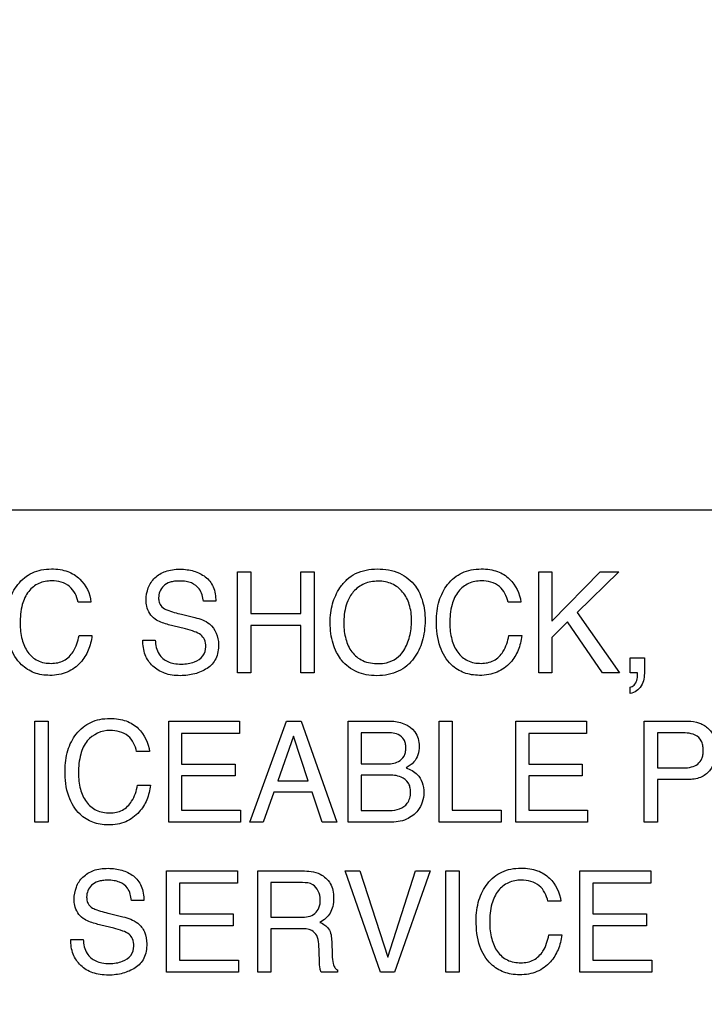
# Model space of a CAD drawing. Units: millimetres. Extents: x 0 to 3500, y 0 to 2000.
# Drawn here: x 2146 to 2160, y 797 to 817 of the extents above; entities that cross this region are included whole.
import ezdxf

# ---------------------------------------------------------------- set-up
doc = ezdxf.new("R2010")
doc.units = ezdxf.units.MM
doc.header["$LTSCALE"] = 192.5
doc.layers.get('0').update_dxf_attribs({"linetype": 'CONTINUOUS'})
doc.layers.add('7_ALL_FEATURES', color=7, linetype='CONTINUOUS')
doc.layers.add('DEF_DRAFT_DIM', color=7, linetype='CONTINUOUS')
doc.styles.get("Standard").update_dxf_attribs({"font": 'txt', "width": 0.8})
doc.dimstyles.new('DIMSTYLE_1', dxfattribs={"dimtxt": 7, "dimasz": 3, "dimexe": 0.8, "dimexo": 0.2, "dimgap": 1.75, "dimtad": 1, "dimdsep": 46, "dimtxsty": 'Standard', "dimblk": 'OPEN', "dimblk1": 'OPEN', "dimblk2": 'OPEN', "dimcen": 0.09, "dimazin": 2, "dimtp": 0.1, "dimtm": 0.1, "dimtfac": 1, "dimtdec": 0, "dimtofl": 0, "dimtmove": 0, "dimatfit": 3, "dimldrblk": 'OPEN', "dimfxl": 1, "dimtolj": 1, "dimarcsym": 0})

# ---------------------------------------------------------------- blocks, each defined once
blk = doc.blocks.new('_OPEN')
at = {"color": 0, "linetype": 'ByBlock'}
for p, q in [((0, 0), (-1, 0.1167)), ((-1, -0.1167), (0, 0)), ((-1, 0), (0, 0))]:
    blk.add_line(p, q, dxfattribs=at)
blk = doc.blocks.new('*D21')
at = {"layer": 'DEF_DRAFT_DIM', "color": 2, "linetype": 'Continuous', "transparency": 16777216}
for p, q in [((2414.739, 1096.419), (1883.967, 1096.419)), ((1884.767, 1096.419), (1884.767, 946.419)), ((1884.767, 796.419), (1884.767, 946.419)), ((2420.739, 796.419), (1883.967, 796.419))]:
    blk.add_line(p, q, dxfattribs=at)
at = {"layer": 'DEF_DRAFT_DIM', "color": 2, "linetype": 'Continuous', "transparency": 16777216, "xscale": 3, "yscale": 3, "zscale": 3}
for p, rotation in [((1884.767, 1096.419), 90), ((1884.767, 796.419), 270)]:
    blk.add_blockref('_OPEN', p, dxfattribs=dict(at, rotation=rotation))
blk = doc.blocks.new('*D33')
at = {"layer": 'DEF_DRAFT_DIM', "color": 2, "linetype": 'Continuous', "transparency": 16777216}
for p, q in [((2269.679, 806.919), (1909.642, 806.919)), ((1910.442, 806.919), (1910.442, 709.919)), ((1910.442, 612.919), (1910.442, 709.919)), ((1964.618, 612.919), (1909.642, 612.919))]:
    blk.add_line(p, q, dxfattribs=at)
at = {"layer": 'DEF_DRAFT_DIM', "color": 2, "linetype": 'Continuous', "transparency": 16777216, "xscale": 3, "yscale": 3, "zscale": 3}
for p, rotation in [((1910.442, 806.919), 90), ((1910.442, 612.919), 270)]:
    blk.add_blockref('_OPEN', p, dxfattribs=dict(at, rotation=rotation))
blk = doc.blocks.new('*D34')
at = {"layer": 'DEF_DRAFT_DIM', "color": 2, "linetype": 'Continuous', "transparency": 16777216}
for p, q in [((2257.079, 816.119), (2257.079, 588.228)), ((1951.979, 620.419), (1951.979, 588.228)), ((1951.979, 588.228), (1951.979, 585.678)), ((2257.079, 588.228), (2257.079, 585.678)), ((1951.979, 586.478), (2104.529, 586.478)), ((2257.079, 586.478), (2104.529, 586.478))]:
    blk.add_line(p, q, dxfattribs=at)
at = {"layer": 'DEF_DRAFT_DIM', "color": 2, "linetype": 'Continuous', "transparency": 16777216, "xscale": 3, "yscale": 3, "zscale": 3, "rotation": 180}
blk.add_blockref('_OPEN', (1951.979, 586.478), dxfattribs=at)
at = {"layer": 'DEF_DRAFT_DIM', "color": 2, "linetype": 'Continuous', "transparency": 16777216, "xscale": 3, "yscale": 3, "zscale": 3}
blk.add_blockref('_OPEN', (2257.079, 586.478), dxfattribs=at)

msp = doc.modelspace()

# ---------------------------------------------------------------- linework, layer by layer
at = {"layer": '7_ALL_FEATURES', "color": 7, "linetype": 'Continuous'}
msp.add_line((2187.979, 806.919), (2099.979, 806.919), dxfattribs=at)
at = {"layer": '7_ALL_FEATURES', "color": 40, "linetype": 'Continuous'}
for p, q in [((2150.139, 805.662), (2150.41, 805.662)), ((2150.139, 803.599), (2150.139, 805.662)), ((2150.41, 805.662), (2150.41, 804.809)), ((2151.432, 805.662), (2151.704, 805.662)), ((2151.432, 804.809), (2151.432, 805.662)), ((2151.704, 805.662), (2151.704, 803.599)), ((2156.291, 805.662), (2156.554, 805.662)), ((2156.291, 803.599), (2156.291, 805.662)), ((2156.554, 805.662), (2156.554, 804.652)), ((2156.554, 804.652), (2157.547, 805.662)), ((2157.925, 805.662), (2157.075, 804.829)), ((2157.547, 805.662), (2157.925, 805.662)), ((2147.145, 805.043), (2146.884, 805.043)), ((2149.693, 805.058), (2149.44, 805.058)), ((2155.924, 805.043), (2155.662, 805.043)), ((2148.995, 804.793), (2149.266, 804.727)), ((2150.41, 804.809), (2151.432, 804.809)), ((2157.075, 804.829), (2157.942, 803.599)), ((2149.078, 804.494), (2148.817, 804.557)), ((2151.432, 804.564), (2150.41, 804.564)), ((2150.41, 804.564), (2150.41, 803.599)), ((2151.432, 803.599), (2151.432, 804.564)), ((2156.877, 804.636), (2156.554, 804.318)), ((2157.59, 803.599), (2156.877, 804.636)), ((2146.903, 804.356), (2147.165, 804.356)), ((2155.681, 804.356), (2155.943, 804.356)), ((2156.554, 804.318), (2156.554, 803.599)), ((2148.205, 804.265), (2148.459, 804.265)), ((2158.158, 803.905), (2158.448, 803.905)), ((2158.158, 803.599), (2158.158, 803.905)), ((2158.448, 803.905), (2158.448, 803.622)), ((2150.41, 803.599), (2150.139, 803.599)), ((2151.704, 803.599), (2151.432, 803.599)), ((2156.554, 803.599), (2156.291, 803.599)), ((2157.942, 803.599), (2157.59, 803.599)), ((2158.305, 803.599), (2158.158, 803.599)), ((2158.309, 803.565), (2158.309, 803.581)), ((2158.158, 803.172), (2158.158, 803.304)), ((2145.996, 802.609), (2146.269, 802.609)), ((2145.996, 800.544), (2145.996, 802.609)), ((2146.269, 802.609), (2146.269, 800.544)), ((2148.733, 802.609), (2150.177, 802.609)), ((2148.733, 800.544), (2148.733, 802.609)), ((2150.177, 802.609), (2150.177, 802.355)), ((2150.388, 800.544), (2151.137, 802.609)), ((2151.137, 802.609), (2151.441, 802.609)), ((2151.441, 802.609), (2152.164, 800.544)), ((2152.399, 802.609), (2153.259, 802.609)), ((2152.399, 800.544), (2152.399, 802.609)), ((2154.256, 802.609), (2154.525, 802.609)), ((2154.256, 800.544), (2154.256, 802.609)), ((2154.525, 802.609), (2154.525, 800.79)), ((2155.823, 802.609), (2157.266, 802.609)), ((2155.823, 800.544), (2155.823, 802.609)), ((2157.266, 802.609), (2157.266, 802.355)), ((2158.443, 802.609), (2159.332, 802.609)), ((2158.443, 800.544), (2158.443, 802.609)), ((2150.177, 802.355), (2148.996, 802.355)), ((2148.996, 802.355), (2148.996, 801.729)), ((2153.149, 802.374), (2152.663, 802.374)), ((2152.663, 802.374), (2152.663, 801.736)), ((2157.266, 802.355), (2156.085, 802.355)), ((2156.085, 802.355), (2156.085, 801.729)), ((2159.245, 802.368), (2158.712, 802.368)), ((2158.712, 802.368), (2158.712, 801.653)), ((2151.278, 802.301), (2150.959, 801.39)), ((2151.584, 801.39), (2151.278, 802.301)), ((2148.341, 801.988), (2148.078, 801.988)), ((2148.996, 801.729), (2150.087, 801.729)), ((2150.087, 801.729), (2150.087, 801.489)), ((2152.663, 801.736), (2153.158, 801.736)), ((2156.085, 801.729), (2157.177, 801.729)), ((2157.177, 801.729), (2157.177, 801.489)), ((2153.203, 801.509), (2152.663, 801.509)), ((2152.663, 801.509), (2152.663, 800.783)), ((2158.712, 801.653), (2159.245, 801.653)), ((2148.097, 801.301), (2148.36, 801.301)), ((2150.087, 801.489), (2148.996, 801.489)), ((2148.996, 801.489), (2148.996, 800.79)), ((2150.959, 801.39), (2151.584, 801.39)), ((2157.177, 801.489), (2156.085, 801.489)), ((2156.085, 801.489), (2156.085, 800.79)), ((2159.333, 801.417), (2158.712, 801.417)), ((2158.712, 801.417), (2158.712, 800.544)), ((2150.88, 801.161), (2150.665, 800.544)), ((2151.66, 801.161), (2150.88, 801.161)), ((2151.868, 800.544), (2151.66, 801.161)), ((2148.996, 800.79), (2150.197, 800.79)), ((2150.197, 800.79), (2150.197, 800.544)), ((2152.663, 800.783), (2153.25, 800.783)), ((2154.525, 800.79), (2155.521, 800.79)), ((2155.521, 800.79), (2155.521, 800.544)), ((2156.085, 800.79), (2157.286, 800.79)), ((2157.286, 800.79), (2157.286, 800.544)), ((2146.269, 800.544), (2145.996, 800.544)), ((2150.197, 800.544), (2148.733, 800.544)), ((2150.665, 800.544), (2150.388, 800.544)), ((2152.164, 800.544), (2151.868, 800.544)), ((2153.245, 800.544), (2152.399, 800.544)), ((2155.521, 800.544), (2154.256, 800.544)), ((2157.286, 800.544), (2155.823, 800.544)), ((2158.712, 800.544), (2158.443, 800.544)), ((2148.691, 799.55), (2150.138, 799.55)), ((2148.691, 797.481), (2148.691, 799.55)), ((2150.138, 799.55), (2150.138, 799.296)), ((2150.551, 799.55), (2151.456, 799.55)), ((2150.551, 797.481), (2150.551, 799.55)), ((2152.335, 799.55), (2152.634, 799.55)), ((2153.06, 797.481), (2152.335, 799.55)), ((2152.634, 799.55), (2153.206, 797.789)), ((2153.206, 797.789), (2153.772, 799.55)), ((2154.074, 799.55), (2153.347, 797.481)), ((2153.772, 799.55), (2154.074, 799.55)), ((2154.39, 799.55), (2154.663, 799.55)), ((2154.39, 797.482), (2154.39, 799.55)), ((2154.663, 799.55), (2154.663, 797.482)), ((2157.132, 799.55), (2158.579, 799.55)), ((2157.132, 797.481), (2157.132, 799.55)), ((2158.579, 799.55), (2158.579, 799.296)), ((2150.138, 799.296), (2148.955, 799.296)), ((2148.955, 799.296), (2148.955, 798.669)), ((2151.462, 799.31), (2150.821, 799.31)), ((2150.821, 799.31), (2150.821, 798.602)), ((2158.579, 799.296), (2157.396, 799.296)), ((2157.396, 799.296), (2157.396, 798.669)), ((2148.225, 798.943), (2147.972, 798.943)), ((2156.74, 798.929), (2156.477, 798.929)), ((2147.527, 798.679), (2147.798, 798.612)), ((2148.955, 798.669), (2150.048, 798.669)), ((2150.048, 798.669), (2150.048, 798.43)), ((2150.821, 798.602), (2151.428, 798.602)), ((2157.396, 798.669), (2158.49, 798.669)), ((2158.49, 798.669), (2158.49, 798.43)), ((2147.609, 798.379), (2147.348, 798.442)), ((2150.048, 798.43), (2148.955, 798.43)), ((2148.955, 798.43), (2148.955, 797.728)), ((2151.418, 798.369), (2150.821, 798.369)), ((2150.821, 798.369), (2150.821, 797.481)), ((2158.49, 798.43), (2157.396, 798.43)), ((2157.396, 798.43), (2157.396, 797.728)), ((2146.734, 798.149), (2146.988, 798.149)), ((2152.062, 798.108), (2152.072, 797.831)), ((2156.495, 798.241), (2156.758, 798.241)), ((2151.811, 797.714), (2151.796, 798.059)), ((2148.955, 797.728), (2150.157, 797.728)), ((2150.157, 797.728), (2150.157, 797.481)), ((2157.396, 797.728), (2158.599, 797.728)), ((2158.599, 797.728), (2158.599, 797.481)), ((2150.157, 797.481), (2148.691, 797.481)), ((2150.821, 797.481), (2150.551, 797.481)), ((2152.177, 797.481), (2151.846, 797.481)), ((2152.177, 797.528), (2152.177, 797.481)), ((2153.347, 797.481), (2153.06, 797.481)), ((2154.663, 797.482), (2154.39, 797.482)), ((2158.599, 797.481), (2157.132, 797.481))]:
    msp.add_line(p, q, dxfattribs=at)
msp.add_arc((2158.201, 803.569), 0.108, 6.496, 15.9056, dxfattribs=at)
for points, knots in [([(2145.422, 804.652), (2145.422, 804.792), (2145.452, 805.06), (2145.604, 805.362), (2145.781, 805.545), (2145.946, 805.647), (2146.135, 805.708), (2146.328, 805.724), (2146.51, 805.712), (2146.714, 805.663), (2146.848, 805.581), (2146.917, 805.512)], [0, 0, 0, 0, 0.190104, 0.36009, 0.448337, 0.533657, 0.621059, 0.715226, 0.795285, 0.867739, 1, 1, 1, 1]), ([(2148.272, 805.08), (2148.272, 805.166), (2148.298, 805.336), (2148.441, 805.553), (2148.631, 805.667), (2148.812, 805.708), (2148.96, 805.718), (2149.107, 805.708), (2149.244, 805.679), (2149.369, 805.629), (2149.521, 805.542), (2149.669, 805.351), (2149.693, 805.158), (2149.693, 805.058)], [0, 0, 0, 0, 0.118881, 0.231726, 0.350005, 0.415378, 0.487637, 0.555426, 0.619198, 0.680567, 0.741267, 0.860807, 1, 1, 1, 1]), ([(2152.24, 803.884), (2152.21, 803.926), (2152.151, 804.026), (2152.082, 804.199), (2152.039, 804.403), (2152.026, 804.614), (2152.038, 804.819), (2152.075, 805.007), (2152.138, 805.181), (2152.232, 805.351), (2152.365, 805.509), (2152.611, 805.678), (2152.84, 805.719), (2152.99, 805.719)], [0, 0, 0, 0, 0.063246, 0.144235, 0.229705, 0.321759, 0.405271, 0.484044, 0.559605, 0.63371, 0.725185, 0.812897, 1, 1, 1, 1]), ([(2152.99, 805.719), (2153.146, 805.719), (2153.448, 805.677), (2153.689, 805.48), (2153.77, 805.368)], [0, 0, 0, 0, 0.528968, 1, 1, 1, 1]), ([(2154.2, 804.652), (2154.2, 804.792), (2154.23, 805.06), (2154.382, 805.362), (2154.559, 805.545), (2154.723, 805.647), (2154.912, 805.708), (2155.105, 805.724), (2155.287, 805.712), (2155.492, 805.663), (2155.626, 805.581), (2155.695, 805.512)], [0, 0, 0, 0, 0.190099, 0.359987, 0.448214, 0.533499, 0.620889, 0.715116, 0.795064, 0.867581, 1, 1, 1, 1]), ([(2146.342, 805.476), (2146.253, 805.476), (2146.073, 805.444), (2145.848, 805.264), (2145.715, 804.966), (2145.698, 804.733), (2145.698, 804.604)], [0, 0, 0, 0, 0.219016, 0.4329, 0.681413, 1, 1, 1, 1]), ([(2146.884, 805.043), (2146.858, 805.161), (2146.741, 805.41), (2146.47, 805.476), (2146.342, 805.476)], [0, 0, 0, 0, 0.484563, 1, 1, 1, 1]), ([(2149.44, 805.058), (2149.429, 805.146), (2149.394, 805.31), (2149.226, 805.431), (2149.082, 805.467), (2148.964, 805.475), (2148.855, 805.469), (2148.738, 805.447), (2148.624, 805.381), (2148.544, 805.261), (2148.524, 805.158), (2148.527, 805.102), (2148.528, 805.09)], [0, 0, 0, 0, 0.195096, 0.341077, 0.424527, 0.519952, 0.597838, 0.665199, 0.777702, 0.876454, 0.972862, 1, 1, 1, 1]), ([(2153.77, 805.368), (2153.838, 805.275), (2153.914, 805.108), (2153.961, 804.866), (2153.972, 804.661), (2153.959, 804.45), (2153.918, 804.246), (2153.847, 804.06), (2153.742, 803.888), (2153.603, 803.735), (2153.422, 803.619), (2153.213, 803.552), (2152.99, 803.532), (2152.772, 803.55), (2152.574, 803.609), (2152.402, 803.711), (2152.295, 803.811), (2152.247, 803.874), (2152.24, 803.884)], [0, 0, 0, 0, 0.105609, 0.163178, 0.22551, 0.293256, 0.35624, 0.415974, 0.474225, 0.539895, 0.603307, 0.668663, 0.739825, 0.806464, 0.86795, 0.92744, 0.988347, 1, 1, 1, 1]), ([(2153.533, 804.052), (2153.586, 804.141), (2153.647, 804.288), (2153.686, 804.497), (2153.696, 804.664), (2153.686, 804.831), (2153.642, 805.035), (2153.53, 805.256), (2153.337, 805.407), (2153.155, 805.461), (2153.008, 805.474), (2152.861, 805.461), (2152.68, 805.407), (2152.529, 805.295), (2152.452, 805.185), (2152.431, 805.149)], [0, 0, 0, 0, 0.123014, 0.186639, 0.253181, 0.322101, 0.385323, 0.501628, 0.610342, 0.666168, 0.726331, 0.784975, 0.840305, 0.950647, 1, 1, 1, 1]), ([(2155.119, 805.476), (2155.03, 805.476), (2154.851, 805.443), (2154.626, 805.264), (2154.492, 804.966), (2154.475, 804.733), (2154.475, 804.604)], [0, 0, 0, 0, 0.218309, 0.432316, 0.681236, 1, 1, 1, 1]), ([(2155.662, 805.043), (2155.635, 805.16), (2155.519, 805.41), (2155.247, 805.476), (2155.119, 805.476)], [0, 0, 0, 0, 0.484156, 1, 1, 1, 1]), ([(2152.431, 805.149), (2152.4, 805.095), (2152.325, 804.92), (2152.309, 804.728), (2152.309, 804.601)], [0, 0, 0, 0, 0.329063, 1, 1, 1, 1]), ([(2148.456, 804.693), (2148.37, 804.754), (2148.282, 804.893), (2148.272, 805.039), (2148.272, 805.08)], [0, 0, 0, 0, 0.723311, 1, 1, 1, 1]), ([(2148.528, 805.09), (2148.532, 805.057), (2148.552, 804.983), (2148.609, 804.927), (2148.646, 804.905)], [0, 0, 0, 0, 0.435075, 1, 1, 1, 1]), ([(2148.646, 804.905), (2148.662, 804.896), (2148.775, 804.848), (2148.895, 804.818), (2148.995, 804.793)], [0, 0, 0, 0, 0.152609, 1, 1, 1, 1]), ([(2149.266, 804.727), (2149.372, 804.701), (2149.637, 804.618), (2149.751, 804.33), (2149.751, 804.177)], [0, 0, 0, 0, 0.417467, 1, 1, 1, 1]), ([(2147.165, 804.356), (2147.154, 804.254), (2147.108, 804.055), (2146.938, 803.786), (2146.715, 803.619), (2146.488, 803.554), (2146.311, 803.54), (2146.141, 803.553), (2145.938, 803.607), (2145.677, 803.77), (2145.454, 804.15), (2145.422, 804.476), (2145.422, 804.652)], [0, 0, 0, 0, 0.106668, 0.207308, 0.324768, 0.385368, 0.450678, 0.507588, 0.561511, 0.667675, 0.817207, 1, 1, 1, 1]), ([(2145.698, 804.604), (2145.698, 804.494), (2145.718, 804.287), (2145.836, 804.012), (2146.053, 803.819), (2146.241, 803.79), (2146.336, 803.79)], [0, 0, 0, 0, 0.284401, 0.530114, 0.755604, 1, 1, 1, 1]), ([(2148.817, 804.557), (2148.778, 804.567), (2148.654, 804.6), (2148.528, 804.642), (2148.456, 804.693)], [0, 0, 0, 0, 0.316815, 1, 1, 1, 1]), ([(2152.309, 804.601), (2152.309, 804.495), (2152.333, 804.291), (2152.455, 804.012), (2152.698, 803.812), (2152.909, 803.787), (2153.018, 803.787)], [0, 0, 0, 0, 0.261332, 0.499438, 0.730581, 1, 1, 1, 1]), ([(2155.943, 804.356), (2155.932, 804.254), (2155.886, 804.056), (2155.718, 803.785), (2155.494, 803.619), (2155.266, 803.554), (2155.089, 803.54), (2154.919, 803.553), (2154.765, 803.594), (2154.626, 803.663), (2154.429, 803.815), (2154.231, 804.15), (2154.2, 804.476), (2154.2, 804.652)], [0, 0, 0, 0, 0.106579, 0.206996, 0.324631, 0.385123, 0.45033, 0.50748, 0.561421, 0.614211, 0.668004, 0.817374, 1, 1, 1, 1]), ([(2154.475, 804.604), (2154.475, 804.494), (2154.496, 804.287), (2154.613, 804.012), (2154.83, 803.819), (2155.019, 803.79), (2155.113, 803.79)], [0, 0, 0, 0, 0.284505, 0.530248, 0.755781, 1, 1, 1, 1]), ([(2146.336, 803.79), (2146.424, 803.79), (2146.605, 803.824), (2146.819, 804.042), (2146.88, 804.242), (2146.903, 804.356)], [0, 0, 0, 0, 0.301586, 0.599508, 1, 1, 1, 1]), ([(2149.489, 804.131), (2149.489, 804.18), (2149.479, 804.272), (2149.391, 804.386), (2149.247, 804.446), (2149.141, 804.479), (2149.078, 804.494)], [0, 0, 0, 0, 0.242287, 0.44316, 0.680714, 1, 1, 1, 1]), ([(2155.113, 803.79), (2155.202, 803.79), (2155.383, 803.824), (2155.598, 804.042), (2155.658, 804.242), (2155.681, 804.356)], [0, 0, 0, 0, 0.302965, 0.600173, 1, 1, 1, 1]), ([(2149.751, 804.177), (2149.751, 804.077), (2149.729, 803.928), (2149.625, 803.767), (2149.518, 803.682), (2149.396, 803.619), (2149.263, 803.572), (2149.121, 803.544), (2148.965, 803.535), (2148.806, 803.546), (2148.606, 803.592), (2148.394, 803.718), (2148.228, 803.966), (2148.204, 804.164), (2148.205, 804.265)], [0, 0, 0, 0, 0.129002, 0.185876, 0.243372, 0.302479, 0.362224, 0.423907, 0.488714, 0.562153, 0.628969, 0.751545, 0.869828, 1, 1, 1, 1]), ([(2148.459, 804.265), (2148.463, 804.166), (2148.497, 803.981), (2148.678, 803.829), (2148.845, 803.782), (2148.986, 803.771), (2149.128, 803.782), (2149.284, 803.822), (2149.45, 803.92), (2149.489, 804.065), (2149.489, 804.131)], [0, 0, 0, 0, 0.1975, 0.354657, 0.442627, 0.543479, 0.637435, 0.725248, 0.866863, 1, 1, 1, 1]), ([(2153.018, 803.787), (2153.074, 803.787), (2153.272, 803.801), (2153.459, 803.929), (2153.533, 804.052)], [0, 0, 0, 0, 0.278896, 1, 1, 1, 1]), ([(2158.448, 803.622), (2158.448, 803.522), (2158.428, 803.317), (2158.248, 803.189), (2158.158, 803.172)], [0, 0, 0, 0, 0.522652, 1, 1, 1, 1]), ([(2158.158, 803.304), (2158.188, 803.309), (2158.25, 803.344), (2158.297, 803.446), (2158.309, 803.523), (2158.309, 803.565)], [0, 0, 0, 0, 0.280044, 0.614368, 1, 1, 1, 1]), ([(2146.616, 801.597), (2146.616, 801.737), (2146.646, 802.005), (2146.798, 802.307), (2146.976, 802.491), (2147.14, 802.593), (2147.329, 802.653), (2147.522, 802.669), (2147.704, 802.657), (2147.909, 802.608), (2148.043, 802.527), (2148.112, 802.458)], [0, 0, 0, 0, 0.189922, 0.360335, 0.448672, 0.533858, 0.621144, 0.71544, 0.795268, 0.867717, 1, 1, 1, 1]), ([(2153.259, 802.609), (2153.441, 802.609), (2153.712, 802.52), (2153.833, 802.253), (2153.854, 802.09), (2153.832, 801.921), (2153.742, 801.757), (2153.639, 801.687), (2153.58, 801.655)], [0, 0, 0, 0, 0.389894, 0.49847, 0.6116, 0.740195, 0.856845, 1, 1, 1, 1]), ([(2159.332, 802.609), (2159.413, 802.609), (2159.57, 802.587), (2159.772, 802.465), (2159.901, 802.262), (2159.921, 802.1), (2159.921, 802.016)], [0, 0, 0, 0, 0.258045, 0.493458, 0.730443, 1, 1, 1, 1]), ([(2147.536, 802.421), (2147.365, 802.421), (2147.074, 802.29), (2146.91, 801.911), (2146.891, 801.679), (2146.891, 801.549)], [0, 0, 0, 0, 0.426357, 0.67728, 1, 1, 1, 1]), ([(2148.078, 801.988), (2148.052, 802.106), (2147.936, 802.356), (2147.665, 802.421), (2147.536, 802.421)], [0, 0, 0, 0, 0.483475, 1, 1, 1, 1]), ([(2153.158, 801.736), (2153.249, 801.736), (2153.401, 801.744), (2153.535, 801.867), (2153.572, 801.973), (2153.58, 802.062), (2153.572, 802.152), (2153.533, 802.259), (2153.389, 802.373), (2153.239, 802.374), (2153.149, 802.374)], [0, 0, 0, 0, 0.225072, 0.354748, 0.422743, 0.499503, 0.577086, 0.645185, 0.776476, 1, 1, 1, 1]), ([(2159.487, 802.325), (2159.435, 802.35), (2159.351, 802.365), (2159.269, 802.368), (2159.245, 802.368)], [0, 0, 0, 0, 0.704668, 1, 1, 1, 1]), ([(2159.245, 801.653), (2159.3, 801.653), (2159.402, 801.664), (2159.543, 801.722), (2159.62, 801.823), (2159.646, 801.925), (2159.652, 802.019), (2159.644, 802.116), (2159.605, 802.233), (2159.538, 802.299), (2159.487, 802.325)], [0, 0, 0, 0, 0.166379, 0.31018, 0.451341, 0.533352, 0.62854, 0.735301, 0.828388, 1, 1, 1, 1]), ([(2159.921, 802.016), (2159.921, 801.94), (2159.898, 801.788), (2159.789, 801.584), (2159.59, 801.436), (2159.421, 801.417), (2159.333, 801.417)], [0, 0, 0, 0, 0.242551, 0.478378, 0.719997, 1, 1, 1, 1]), ([(2148.36, 801.301), (2148.349, 801.199), (2148.302, 801.001), (2148.163, 800.778), (2148.007, 800.634), (2147.855, 800.548), (2147.683, 800.499), (2147.506, 800.484), (2147.336, 800.497), (2147.182, 800.538), (2147.043, 800.608), (2146.845, 800.759), (2146.647, 801.095), (2146.616, 801.421), (2146.616, 801.597)], [0, 0, 0, 0, 0.106497, 0.20721, 0.266715, 0.325146, 0.385558, 0.450739, 0.507694, 0.56155, 0.614308, 0.668042, 0.817393, 1, 1, 1, 1]), ([(2146.891, 801.549), (2146.891, 801.439), (2146.912, 801.232), (2147.029, 800.956), (2147.247, 800.763), (2147.436, 800.735), (2147.531, 800.735)], [0, 0, 0, 0, 0.284327, 0.530143, 0.755179, 1, 1, 1, 1]), ([(2153.25, 800.783), (2153.378, 800.783), (2153.574, 800.842), (2153.663, 801.037), (2153.677, 801.152), (2153.666, 801.26), (2153.617, 801.382), (2153.456, 801.499), (2153.295, 801.509), (2153.203, 801.509)], [0, 0, 0, 0, 0.29918, 0.388751, 0.485246, 0.566336, 0.638637, 0.783995, 1, 1, 1, 1]), ([(2153.58, 801.655), (2153.662, 801.622), (2153.805, 801.553), (2153.926, 801.355), (2153.952, 801.154), (2153.923, 800.953), (2153.814, 800.748), (2153.582, 800.57), (2153.361, 800.544), (2153.245, 800.544)], [0, 0, 0, 0, 0.15674, 0.268028, 0.393875, 0.507458, 0.621436, 0.79585, 1, 1, 1, 1]), ([(2147.531, 800.735), (2147.619, 800.735), (2147.8, 800.768), (2148.014, 800.986), (2148.075, 801.187), (2148.097, 801.301)], [0, 0, 0, 0, 0.301244, 0.598216, 1, 1, 1, 1]), ([(2146.802, 798.966), (2146.802, 799.052), (2146.828, 799.222), (2146.971, 799.44), (2147.161, 799.554), (2147.342, 799.596), (2147.491, 799.606), (2147.638, 799.596), (2147.775, 799.567), (2147.901, 799.517), (2148.053, 799.429), (2148.202, 799.237), (2148.225, 799.044), (2148.225, 798.943)], [0, 0, 0, 0, 0.118577, 0.23116, 0.349747, 0.415027, 0.487106, 0.554853, 0.618603, 0.680027, 0.740976, 0.860498, 1, 1, 1, 1]), ([(2151.456, 799.55), (2151.581, 799.55), (2151.809, 799.528), (2152.025, 799.34), (2152.092, 799.152), (2152.106, 798.991), (2152.093, 798.83), (2152.035, 798.687), (2151.942, 798.576), (2151.863, 798.521), (2151.82, 798.498)], [0, 0, 0, 0, 0.24015, 0.418442, 0.511305, 0.6166, 0.725497, 0.818278, 0.907288, 1, 1, 1, 1]), ([(2155.012, 798.537), (2155.012, 798.677), (2155.042, 798.946), (2155.195, 799.248), (2155.372, 799.432), (2155.536, 799.535), (2155.726, 799.595), (2155.919, 799.612), (2156.102, 799.599), (2156.307, 799.55), (2156.441, 799.468), (2156.51, 799.399)], [0, 0, 0, 0, 0.190074, 0.360484, 0.448505, 0.533615, 0.620938, 0.715224, 0.795405, 0.867933, 1, 1, 1, 1]), ([(2147.972, 798.943), (2147.961, 799.032), (2147.928, 799.197), (2147.758, 799.317), (2147.613, 799.354), (2147.495, 799.362), (2147.385, 799.356), (2147.269, 799.334), (2147.155, 799.268), (2147.074, 799.148), (2147.055, 799.045), (2147.058, 798.988), (2147.059, 798.976)], [0, 0, 0, 0, 0.195096, 0.341307, 0.424922, 0.521004, 0.598599, 0.665756, 0.777166, 0.876192, 0.972891, 1, 1, 1, 1]), ([(2151.828, 798.966), (2151.828, 799.079), (2151.736, 799.295), (2151.535, 799.31), (2151.462, 799.31)], [0, 0, 0, 0, 0.606739, 1, 1, 1, 1]), ([(2155.933, 799.363), (2155.844, 799.363), (2155.664, 799.33), (2155.439, 799.151), (2155.306, 798.852), (2155.289, 798.619), (2155.289, 798.489)], [0, 0, 0, 0, 0.21901, 0.432965, 0.681065, 1, 1, 1, 1]), ([(2156.477, 798.929), (2156.45, 799.047), (2156.334, 799.297), (2156.062, 799.363), (2155.933, 799.363)], [0, 0, 0, 0, 0.484913, 1, 1, 1, 1]), ([(2146.985, 798.578), (2146.899, 798.639), (2146.812, 798.779), (2146.802, 798.926), (2146.802, 798.966)], [0, 0, 0, 0, 0.722414, 1, 1, 1, 1]), ([(2147.059, 798.976), (2147.063, 798.943), (2147.083, 798.869), (2147.14, 798.813), (2147.176, 798.791)], [0, 0, 0, 0, 0.435568, 1, 1, 1, 1]), ([(2151.428, 798.602), (2151.529, 798.602), (2151.693, 798.624), (2151.82, 798.799), (2151.828, 798.908), (2151.828, 798.966)], [0, 0, 0, 0, 0.490326, 0.713533, 1, 1, 1, 1]), ([(2147.176, 798.791), (2147.192, 798.782), (2147.306, 798.733), (2147.426, 798.703), (2147.527, 798.679)], [0, 0, 0, 0, 0.152242, 1, 1, 1, 1]), ([(2147.348, 798.442), (2147.308, 798.451), (2147.183, 798.485), (2147.058, 798.528), (2146.985, 798.578)], [0, 0, 0, 0, 0.316581, 1, 1, 1, 1]), ([(2147.798, 798.612), (2147.904, 798.586), (2148.088, 798.524), (2148.261, 798.305), (2148.285, 798.143), (2148.285, 798.06)], [0, 0, 0, 0, 0.409398, 0.690843, 1, 1, 1, 1]), ([(2151.82, 798.498), (2151.856, 798.483), (2151.922, 798.448), (2152.044, 798.334), (2152.059, 798.198), (2152.062, 798.108)], [0, 0, 0, 0, 0.240333, 0.451045, 1, 1, 1, 1]), ([(2156.758, 798.241), (2156.748, 798.138), (2156.701, 797.939), (2156.562, 797.716), (2156.406, 797.571), (2156.253, 797.486), (2156.08, 797.436), (2155.903, 797.422), (2155.732, 797.435), (2155.528, 797.489), (2155.267, 797.652), (2155.043, 798.033), (2155.012, 798.36), (2155.012, 798.537)], [0, 0, 0, 0, 0.106623, 0.207438, 0.26683, 0.325302, 0.38588, 0.451256, 0.508196, 0.562106, 0.668084, 0.817388, 1, 1, 1, 1]), ([(2155.289, 798.489), (2155.289, 798.378), (2155.31, 798.171), (2155.427, 797.895), (2155.644, 797.702), (2155.833, 797.673), (2155.928, 797.673)], [0, 0, 0, 0, 0.284943, 0.531066, 0.755919, 1, 1, 1, 1]), ([(2148.02, 798.015), (2148.02, 798.064), (2148.011, 798.156), (2147.923, 798.27), (2147.778, 798.33), (2147.672, 798.363), (2147.609, 798.379)], [0, 0, 0, 0, 0.242568, 0.442996, 0.680774, 1, 1, 1, 1]), ([(2151.796, 798.059), (2151.793, 798.117), (2151.776, 798.226), (2151.636, 798.369), (2151.497, 798.369), (2151.418, 798.369)], [0, 0, 0, 0, 0.311926, 0.571461, 1, 1, 1, 1]), ([(2148.285, 798.06), (2148.285, 797.96), (2148.263, 797.81), (2148.157, 797.65), (2148.05, 797.564), (2147.927, 797.501), (2147.795, 797.454), (2147.652, 797.426), (2147.496, 797.417), (2147.336, 797.428), (2147.136, 797.474), (2146.923, 797.6), (2146.758, 797.85), (2146.733, 798.048), (2146.734, 798.149)], [0, 0, 0, 0, 0.128725, 0.185671, 0.243264, 0.302301, 0.362051, 0.423708, 0.488394, 0.56179, 0.628624, 0.751013, 0.869603, 1, 1, 1, 1]), ([(2146.988, 798.149), (2146.993, 798.05), (2147.027, 797.864), (2147.209, 797.712), (2147.376, 797.665), (2147.518, 797.654), (2147.659, 797.664), (2147.815, 797.704), (2147.982, 797.803), (2148.02, 797.948), (2148.02, 798.015)], [0, 0, 0, 0, 0.198373, 0.355488, 0.443325, 0.54434, 0.637819, 0.725397, 0.867169, 1, 1, 1, 1]), ([(2155.928, 797.673), (2156.016, 797.673), (2156.198, 797.706), (2156.414, 797.924), (2156.474, 798.126), (2156.495, 798.241)], [0, 0, 0, 0, 0.302181, 0.599078, 1, 1, 1, 1]), ([(2151.846, 797.481), (2151.836, 797.503), (2151.815, 797.58), (2151.813, 797.659), (2151.811, 797.714)], [0, 0, 0, 0, 0.307468, 1, 1, 1, 1]), ([(2152.072, 797.831), (2152.074, 797.771), (2152.077, 797.683), (2152.116, 797.576), (2152.156, 797.538), (2152.177, 797.528)], [0, 0, 0, 0, 0.530635, 0.791226, 1, 1, 1, 1])]:
    msp.add_open_spline(points, degree=3, knots=knots, dxfattribs=at)
for points in [[(2146.917, 805.512), (2147.041, 805.39), (2147.131, 805.216), (2147.145, 805.043)], [(2155.695, 805.512), (2155.818, 805.39), (2155.908, 805.216), (2155.924, 805.043)], [(2148.112, 802.458), (2148.235, 802.335), (2148.325, 802.162), (2148.341, 801.988)], [(2156.51, 799.399), (2156.634, 799.276), (2156.725, 799.103), (2156.74, 798.929)]]:
    msp.add_open_spline(points, degree=3, dxfattribs=at)

# ---------------------------------------------------------------- dimensions: what is measured, and where the dimension line sits
at = {"layer": 'DEF_DRAFT_DIM', "color": 2, "linetype": 'Continuous'}
for base, p1, p2, text, picture, middle in [((1884.767, 796.419), (2414.939, 1096.419), (2420.939, 796.419), '300', '*D21', (1884.767, 938.019)), ((1910.442, 612.919), (2269.879, 806.919), (1964.818, 612.919), '194', '*D33', (1910.442, 701.519))]:
    dim = msp.add_linear_dim(base=base, p1=p1, p2=p2, angle=270, text=text, dimstyle='DIMSTYLE_1', dxfattribs=at)
    dim.commit()
    dim.dimension.update_dxf_attribs({"geometry": picture, "text_midpoint": middle, "dimtype": 160})
dim = msp.add_linear_dim(base=(2257.079, 586.478), p1=(1951.979, 620.619), p2=(2257.079, 816.319), text='305.1', dimstyle='DIMSTYLE_1', dxfattribs=at)
dim.commit()
dim.dimension.update_dxf_attribs({"geometry": '*D34', "text_midpoint": (2090.529, 586.478), "dimtype": 160})

doc.saveas('drawing.dxf')
